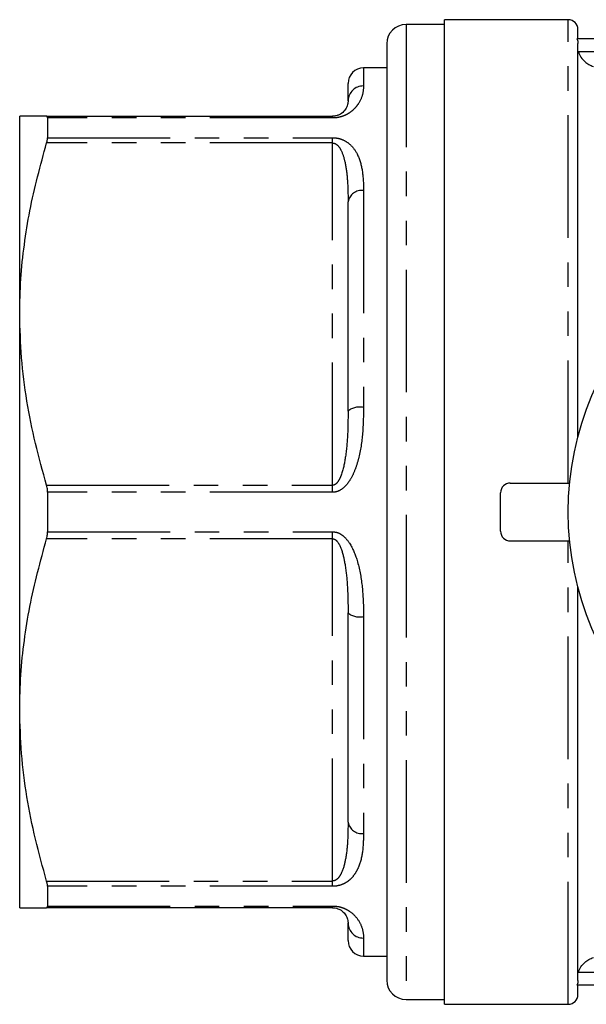
# Model space of a CAD drawing. Extents: x 160 to 247, y 85 to 274.
# Drawn here: x 160 to 189, y 85 to 136 of the extents above; entities that cross this region are included whole.
import ezdxf

# ---------------------------------------------------------------- set-up
doc = ezdxf.new("R2010")
doc.units = 0
doc.linetypes.add('PHANTOM', pattern=[12.7, 6.35, -1.27, 1.27, -1.27, 1.27, -1.27])
doc.layers.get('0').update_dxf_attribs({"linetype": 'CONTINUOUS'})

msp = doc.modelspace()

# ---------------------------------------------------------------- linework, layer by layer
at = {"color": 7, "linetype": 'CONTINUOUS'}
for p, q in [((187.909, 136.19), (181.509, 136.19)), ((181.509, 85.19), (181.509, 136.19)), ((181.509, 135.94), (179.509, 135.94)), ((188.409, 135.19), (188.409, 135.69)), ((218.462, 135.19), (188.356, 135.19)), ((178.509, 134.94), (178.509, 86.44)), ((188.409, 114.595), (188.409, 134.959)), ((178.509, 133.69), (177.309, 133.69)), ((176.509, 131.99), (176.509, 132.89)), ((159.509, 120.94), (159.509, 131.19)), ((160.902, 131.19), (175.709, 131.19)), ((160.953, 131.1), (160.953, 130.078)), ((176.509, 115.921), (176.509, 126.759)), ((159.509, 100.44), (159.509, 120.94)), ((160.953, 111.712), (160.953, 109.668)), ((184.409, 109.69), (184.409, 111.69)), ((184.909, 112.19), (187.982, 112.19)), ((184.909, 109.19), (187.982, 109.19)), ((188.409, 86.421), (188.409, 106.785)), ((176.509, 94.621), (176.509, 105.459)), ((159.509, 90.19), (159.509, 100.44)), ((160.953, 91.302), (160.953, 90.28)), ((175.709, 90.19), (160.902, 90.19)), ((176.509, 88.49), (176.509, 89.39)), ((177.309, 87.69), (178.509, 87.69)), ((218.462, 86.19), (188.356, 86.19)), ((188.409, 85.69), (188.409, 86.19)), ((179.509, 85.44), (181.509, 85.44)), ((181.509, 85.19), (187.909, 85.19))]:
    msp.add_line(p, q, dxfattribs=at)
at = {"color": 8, "linetype": 'PHANTOM'}
for p, q in [((187.909, 112.19), (187.909, 136.19)), ((179.509, 135.94), (179.509, 85.44)), ((188.437, 134.54), (218.382, 134.54)), ((177.309, 133.69), (177.309, 132.758)), ((175.709, 131.1), (160.953, 131.1)), ((175.709, 131.1), (175.709, 131.19)), ((160.953, 130.078), (175.709, 130.078)), ((175.709, 129.804), (175.709, 130.078)), ((175.709, 129.804), (160.902, 129.804)), ((175.709, 112.076), (175.709, 129.804)), ((177.309, 127.338), (177.309, 116.11)), ((160.902, 112.076), (175.709, 112.076)), ((175.709, 111.712), (160.953, 111.712)), ((175.709, 111.712), (175.709, 112.076)), ((160.953, 109.668), (175.709, 109.668)), ((175.709, 109.304), (175.709, 109.668)), ((175.709, 109.304), (160.902, 109.304)), ((175.709, 91.576), (175.709, 109.304)), ((187.909, 85.19), (187.909, 109.19)), ((177.309, 105.27), (177.309, 94.042)), ((160.902, 91.576), (175.709, 91.576)), ((175.709, 91.302), (160.953, 91.302)), ((175.709, 91.302), (175.709, 91.576)), ((160.953, 90.28), (175.709, 90.28)), ((175.709, 90.19), (175.709, 90.28)), ((177.309, 88.622), (177.309, 87.69)), ((218.382, 86.84), (188.437, 86.84))]:
    msp.add_line(p, q, dxfattribs=at)
at = {"color": 7, "linetype": 'CONTINUOUS'}
msp.add_circle((203.409, 110.69), 15.5, dxfattribs=at)
for centre, radius, start, end in [((187.909, 135.69), 0.5, 0, 90), ((179.509, 134.94), 1, 90, 180), ((177.309, 132.89), 0.8, 90, 180), ((184.909, 111.69), 0.5, 90, 180), ((184.909, 109.69), 0.5, 180, 270), ((177.309, 88.49), 0.8, 180, 270), ((179.509, 86.44), 1, 180, 270), ((187.909, 85.69), 0.5, 270, 0)]:
    msp.add_arc(centre, radius, start, end, dxfattribs=at)
at = {"color": 8, "linetype": 'PHANTOM'}
for centre, radius, start, end in [((177.293, 131.973), 0.784, 88.8394, 178.7901), ((177.214, 126.627), 0.717, 82.3682, 169.4271), ((177.12, 115.12), 1.008, 79.1991, 127.3199), ((177.12, 106.26), 1.008, 232.6801, 280.8009), ((177.214, 94.753), 0.717, 190.5729, 277.6318), ((177.293, 89.407), 0.784, 181.2099, 271.1606)]:
    msp.add_arc(centre, radius, start, end, dxfattribs=at)
at = {"color": 7, "linetype": 'CONTINUOUS'}
for points, knots in [([(188.356, 135.19), (188.374, 135.154), (188.387, 135.116), (188.405, 135.039), (188.409, 134.999), (188.409, 134.959)], [0, 0, 0, 0, 0.5, 0.5, 1, 1, 1, 1]), ([(188.437, 134.54), (188.465, 134.433), (188.511, 134.334), (188.623, 134.161), (188.689, 134.085), (188.828, 133.958), (188.902, 133.907), (189.054, 133.823), (189.132, 133.791), (189.209, 133.77)], [0, 0, 0, 0, 0.25, 0.25, 0.5, 0.5, 0.75, 0.75, 1, 1, 1, 1]), ([(176.509, 131.99), (176.506, 131.926), (176.498, 131.797), (176.407, 131.572), (176.255, 131.386), (176.067, 131.27), (175.945, 131.221), (175.833, 131.199), (175.768, 131.191), (175.729, 131.19), (175.709, 131.19)], [0, 0, 0, 0, 0.292137, 0.585588, 0.813493, 0.886938, 0.950934, 0.972825, 0.986184, 1, 1, 1, 1]), ([(160.902, 131.19), (160.658, 131.19), (160.167, 131.19), (159.756, 131.19), (159.543, 131.19), (159.521, 131.19), (159.509, 131.19)], [0, 0, 0, 0, 0.302944, 0.607306, 0.80335, 1, 1, 1, 1]), ([(160.953, 131.1), (160.949, 131.132), (160.943, 131.183), (160.914, 131.188), (160.902, 131.19)], [0, 0, 0, 0, 0.626742, 1, 1, 1, 1]), ([(160.902, 129.804), (160.92, 129.87), (160.948, 129.975), (160.951, 130.05), (160.953, 130.078)], [0, 0, 0, 0, 0.627118, 1, 1, 1, 1]), ([(159.509, 120.94), (159.521, 121.547), (159.545, 122.747), (159.734, 124.534), (160.11, 126.895), (160.585, 128.638), (160.902, 129.804)], [0, 0, 0, 0, 0.203134, 0.401374, 0.599629, 1, 1, 1, 1]), ([(160.902, 112.076), (160.7, 112.797), (160.294, 114.239), (159.858, 116.445), (159.566, 118.68), (159.528, 120.187), (159.509, 120.94)], [0, 0, 0, 0, 0.248119, 0.496199, 0.748113, 1, 1, 1, 1]), ([(160.953, 111.712), (160.949, 111.793), (160.943, 111.923), (160.914, 112.035), (160.902, 112.076)], [0, 0, 0, 0, 0.626809, 1, 1, 1, 1]), ([(160.902, 109.304), (160.92, 109.376), (160.948, 109.491), (160.951, 109.62), (160.953, 109.668)], [0, 0, 0, 0, 0.6271201, 1, 1, 1, 1]), ([(159.509, 100.44), (159.521, 101.047), (159.545, 102.247), (159.734, 104.034), (160.11, 106.395), (160.585, 108.138), (160.902, 109.304)], [0, 0, 0, 0, 0.203134, 0.401374, 0.599629, 1, 1, 1, 1]), ([(160.902, 91.576), (160.7, 92.297), (160.294, 93.739), (159.858, 95.945), (159.566, 98.18), (159.528, 99.687), (159.509, 100.44)], [0, 0, 0, 0, 0.248119, 0.496199, 0.748112, 1, 1, 1, 1]), ([(160.953, 91.302), (160.949, 91.351), (160.943, 91.43), (160.914, 91.537), (160.902, 91.576)], [0, 0, 0, 0, 0.626713, 1, 1, 1, 1]), ([(160.902, 90.19), (160.92, 90.196), (160.948, 90.205), (160.951, 90.26), (160.953, 90.28)], [0, 0, 0, 0, 0.627198, 1, 1, 1, 1]), ([(159.509, 90.19), (159.521, 90.19), (159.543, 90.19), (159.756, 90.19), (160.166, 90.19), (160.657, 90.19), (160.902, 90.19)], [0, 0, 0, 0, 0.196036, 0.392694, 0.695548, 1, 1, 1, 1]), ([(175.709, 90.19), (175.737, 90.189), (175.783, 90.188), (175.884, 90.173), (176.026, 90.132), (176.213, 90.027), (176.376, 89.855), (176.483, 89.637), (176.508, 89.482), (176.509, 89.403), (176.509, 89.39)], [0, 0, 0, 0, 0.019197, 0.032496, 0.080125, 0.169081, 0.360684, 0.624035, 0.937031, 1, 1, 1, 1]), ([(188.437, 86.84), (188.465, 86.947), (188.511, 87.046), (188.623, 87.219), (188.689, 87.295), (188.828, 87.422), (188.902, 87.473), (189.054, 87.557), (189.132, 87.589), (189.209, 87.61)], [0, 0, 0, 0, 0.25, 0.25, 0.5, 0.5, 0.75, 0.75, 1, 1, 1, 1]), ([(188.409, 86.421), (188.409, 86.381), (188.405, 86.341), (188.387, 86.264), (188.374, 86.226), (188.356, 86.19)], [0, 0, 0, 0, 0.5, 0.5, 1, 1, 1, 1])]:
    msp.add_open_spline(points, degree=3, knots=knots, dxfattribs=at)
at = {"color": 8, "linetype": 'PHANTOM'}
for points, knots in [([(177.309, 132.758), (177.303, 132.621), (177.29, 132.349), (177.126, 131.945), (176.889, 131.622), (176.673, 131.422), (176.408, 131.255), (176.13, 131.148), (175.878, 131.104), (175.749, 131.101), (175.709, 131.1)], [0, 0, 0, 0, 0.270045, 0.539269, 0.651876, 0.764143, 0.843898, 0.923495, 0.976797, 1, 1, 1, 1]), ([(175.709, 130.078), (175.798, 130.072), (175.997, 130.06), (176.314, 129.948), (176.697, 129.689), (177.047, 129.179), (177.263, 128.436), (177.306, 127.78), (177.309, 127.404), (177.309, 127.338)], [0, 0, 0, 0, 0.052601, 0.117181, 0.217642, 0.409025, 0.675475, 0.942997, 1, 1, 1, 1]), ([(175.709, 129.804), (175.737, 129.801), (175.783, 129.797), (175.884, 129.756), (176.026, 129.637), (176.213, 129.325), (176.376, 128.768), (176.483, 127.951), (176.508, 127.249), (176.509, 126.829), (176.509, 126.759)], [0, 0, 0, 0, 0.019198, 0.032496, 0.080125, 0.169081, 0.360684, 0.624035, 0.937031, 1, 1, 1, 1]), ([(177.309, 116.11), (177.303, 115.665), (177.29, 114.776), (177.126, 113.693), (176.889, 112.897), (176.673, 112.429), (176.408, 112.053), (176.13, 111.816), (175.878, 111.72), (175.749, 111.714), (175.709, 111.712)], [0, 0, 0, 0, 0.270045, 0.539269, 0.651876, 0.764143, 0.843898, 0.923495, 0.976797, 1, 1, 1, 1]), ([(176.509, 115.921), (176.507, 115.531), (176.502, 114.751), (176.406, 113.656), (176.255, 112.852), (176.067, 112.386), (175.945, 112.195), (175.833, 112.11), (175.768, 112.081), (175.729, 112.078), (175.709, 112.076)], [0, 0, 0, 0, 0.292959, 0.585602, 0.813499, 0.886942, 0.950936, 0.972826, 0.986184, 1, 1, 1, 1]), ([(175.709, 109.668), (175.798, 109.658), (175.997, 109.635), (176.314, 109.428), (176.697, 108.959), (177.047, 108.072), (177.263, 106.876), (177.306, 105.896), (177.309, 105.364), (177.309, 105.27)], [0, 0, 0, 0, 0.052601, 0.117181, 0.217641, 0.409024, 0.675475, 0.942997, 1, 1, 1, 1]), ([(175.709, 109.304), (175.737, 109.3), (175.783, 109.295), (175.884, 109.24), (176.026, 109.079), (176.213, 108.662), (176.376, 107.933), (176.483, 106.898), (176.508, 106.041), (176.509, 105.542), (176.509, 105.459)], [0, 0, 0, 0, 0.019198, 0.032496, 0.080125, 0.169081, 0.360684, 0.624035, 0.937031, 1, 1, 1, 1]), ([(176.509, 94.621), (176.506, 94.297), (176.498, 93.646), (176.407, 92.775), (176.255, 92.157), (176.067, 91.806), (175.945, 91.664), (175.833, 91.601), (175.768, 91.58), (175.729, 91.578), (175.709, 91.576)], [0, 0, 0, 0, 0.292137, 0.585588, 0.813493, 0.886938, 0.950934, 0.972825, 0.986184, 1, 1, 1, 1]), ([(177.309, 94.042), (177.303, 93.733), (177.29, 93.117), (177.126, 92.438), (176.889, 91.965), (176.673, 91.697), (176.408, 91.487), (176.13, 91.358), (175.878, 91.307), (175.749, 91.303), (175.709, 91.302)], [0, 0, 0, 0, 0.270045, 0.539269, 0.651876, 0.764143, 0.843898, 0.923495, 0.976797, 1, 1, 1, 1]), ([(175.709, 90.28), (175.798, 90.275), (175.997, 90.265), (176.314, 90.17), (176.697, 89.96), (177.047, 89.584), (177.263, 89.13), (177.306, 88.806), (177.309, 88.65), (177.309, 88.622)], [0, 0, 0, 0, 0.052601, 0.117181, 0.217642, 0.409025, 0.675475, 0.942997, 1, 1, 1, 1])]:
    msp.add_open_spline(points, degree=3, knots=knots, dxfattribs=at)

doc.saveas('drawing.dxf')
